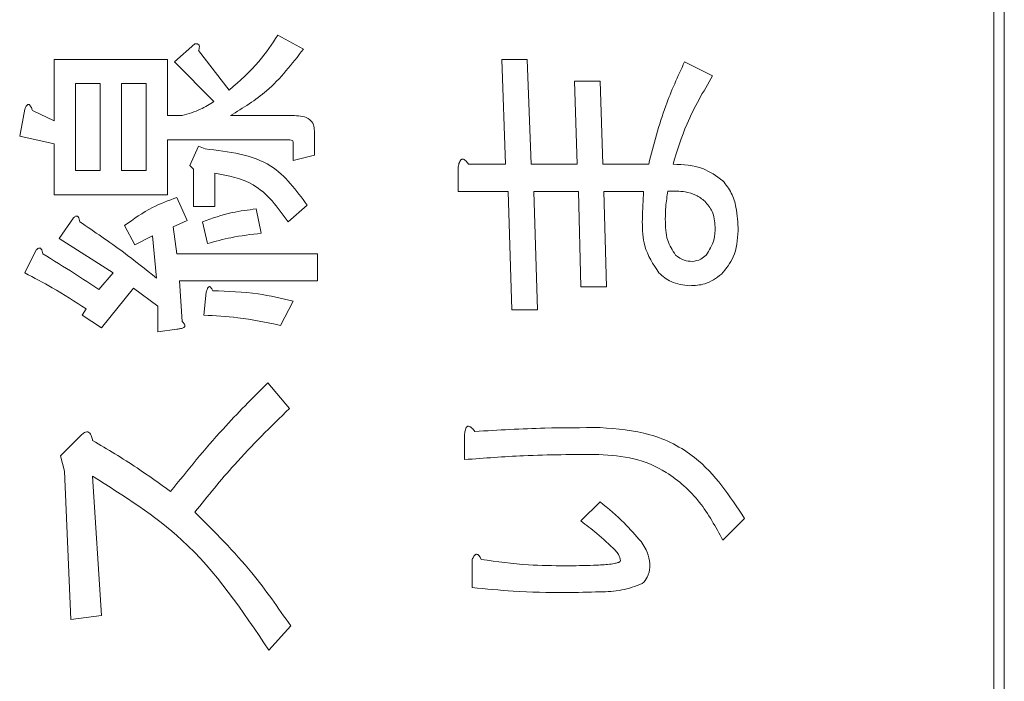
# Model space of a CAD drawing. Units: millimetres. Extents: x 78 to 2108, y 70 to 1414.
# Drawn here: x 1305 to 1314, y 1063 to 1070 of the extents above; entities that cross this region are included whole.
import ezdxf

# ---------------------------------------------------------------- set-up
doc = ezdxf.new("R2010")
doc.units = ezdxf.units.MM
doc.header["$LTSCALE"] = 5
doc.linetypes.add('HIDDEN', pattern=[1.905, 1.27, -0.635])

msp = doc.modelspace()

# ---------------------------------------------------------------- linework, layer by layer
at = {"color": 7, "linetype": 'Continuous', "lineweight": 15}
for p, q in [((1314.0945, 1026.0163), (1314.0945, 1122.1163)), ((1313.9945, 1054.1163), (1313.9945, 1122.0163)), ((1307.0864, 1069.5589), (1307.3331, 1069.4232)), ((1306.0875, 1069.2999), (1306.2848, 1069.4726)), ((1304.9283, 1068.7326), (1304.9283, 1069.3246)), ((1304.9283, 1069.3246), (1306.0204, 1069.3246)), ((1306.0204, 1069.3246), (1306.0204, 1068.782)), ((1306.3218, 1069.4109), (1306.6178, 1069.0286)), ((1309.2457, 1069.3246), (1309.4923, 1069.3246)), ((1309.2827, 1068.3133), (1309.2457, 1069.3246)), ((1309.4923, 1069.3246), (1309.5293, 1068.3133)), ((1306.4698, 1068.9176), (1306.0875, 1069.2999)), ((1311.0092, 1069.2999), (1311.2805, 1069.1643)), ((1305.3722, 1069.0912), (1305.1324, 1069.0912)), ((1305.1324, 1069.0912), (1305.1324, 1068.2517)), ((1305.3722, 1068.2517), (1305.3722, 1069.0912)), ((1305.8162, 1069.0912), (1305.5764, 1069.0912)), ((1305.5764, 1069.0912), (1305.5764, 1068.2517)), ((1305.8162, 1068.2517), (1305.8162, 1069.0912)), ((1309.9733, 1068.3133), (1309.9486, 1069.1149)), ((1309.9486, 1069.1149), (1310.1952, 1069.1149)), ((1310.1952, 1069.1149), (1310.2199, 1068.3133)), ((1304.5953, 1068.5846), (1304.6446, 1068.8436)), ((1304.7186, 1068.8313), (1304.9283, 1068.7326)), ((1306.0204, 1068.782), (1306.1615, 1068.782)), ((1306.6301, 1068.782), (1307.2467, 1068.782)), ((1304.9283, 1068.5106), (1304.5953, 1068.5846)), ((1307.4386, 1068.634), (1307.4386, 1068.3997)), ((1304.9283, 1068.0183), (1304.9283, 1068.5106)), ((1307.1851, 1068.5486), (1306.0204, 1068.5486)), ((1306.0204, 1068.5486), (1306.0204, 1068.0183)), ((1306.2355, 1068.301), (1306.3218, 1068.486)), ((1306.3218, 1068.486), (1306.3835, 1068.4613)), ((1307.2344, 1068.3503), (1307.2344, 1068.523)), ((1307.4386, 1068.3997), (1307.2344, 1068.3503)), ((1306.2725, 1068.264), (1306.2355, 1068.301)), ((1308.8264, 1068.0507), (1308.8264, 1068.2887)), ((1308.925, 1068.3133), (1309.2827, 1068.3133)), ((1309.5293, 1068.3133), (1309.9733, 1068.3133)), ((1310.2199, 1068.3133), (1310.6639, 1068.3133)), ((1305.1324, 1068.2517), (1305.3722, 1068.2517)), ((1305.5764, 1068.2517), (1305.8162, 1068.2517)), ((1306.2725, 1067.9064), (1306.2725, 1068.264)), ((1306.4767, 1068.227), (1306.4767, 1067.9064)), ((1306.0204, 1068.0183), (1304.9283, 1068.0183)), ((1309.3073, 1068.0507), (1308.8264, 1068.0507)), ((1309.3443, 1066.9074), (1309.3073, 1068.0507)), ((1309.9856, 1068.0507), (1309.554, 1068.0507)), ((1309.554, 1068.0507), (1309.591, 1066.9074)), ((1310.0103, 1067.1294), (1309.9856, 1068.0507)), ((1310.2322, 1068.0507), (1310.2569, 1067.1294)), ((1310.6145, 1068.0507), (1310.2322, 1068.0507)), ((1306.1122, 1067.9927), (1306.2108, 1067.7707)), ((1306.4767, 1067.9064), (1306.2725, 1067.9064)), ((1307.3701, 1067.9187), (1307.1851, 1067.7584)), ((1306.8768, 1067.8817), (1306.9261, 1067.6474)), ((1304.9776, 1067.5981), (1305.1133, 1067.7954)), ((1305.7052, 1067.5364), (1305.6066, 1067.7214)), ((1306.2108, 1067.7707), (1306.0752, 1067.709)), ((1306.4082, 1067.5487), (1306.3588, 1067.7584)), ((1305.8779, 1067.6227), (1305.7052, 1067.5364)), ((1305.9149, 1067.2158), (1305.8779, 1067.6227)), ((1306.0752, 1067.709), (1306.1122, 1067.4501)), ((1305.4956, 1067.2651), (1304.9776, 1067.5981)), ((1304.6446, 1067.2651), (1304.7556, 1067.4871)), ((1306.1122, 1067.4501), (1307.4687, 1067.4501)), ((1307.4687, 1067.4501), (1307.4687, 1067.1874)), ((1305.3599, 1067.1048), (1305.4956, 1067.2651)), ((1307.4687, 1067.1874), (1306.1368, 1067.1874)), ((1306.1368, 1067.1874), (1306.1615, 1066.7965)), ((1305.6929, 1067.1171), (1305.3846, 1066.7348)), ((1305.9272, 1066.9444), (1305.6929, 1067.1171)), ((1306.3712, 1066.8581), (1306.3958, 1067.0801)), ((1310.2569, 1067.1294), (1310.0103, 1067.1294)), ((1307.2344, 1066.9938), (1307.1111, 1066.7595)), ((1305.1996, 1066.8581), (1305.2366, 1066.9198)), ((1305.3846, 1066.7348), (1305.1996, 1066.8581)), ((1305.9272, 1066.6978), (1305.9272, 1066.9444)), ((1309.591, 1066.9074), (1309.3443, 1066.9074)), ((1306.1122, 1066.7225), (1305.9272, 1066.6978)), ((1306.9878, 1066.2045), (1307.1974, 1065.9579)), ((1304.9899, 1065.5016), (1305.1873, 1065.6989)), ((1308.888, 1065.4646), (1308.888, 1065.7112)), ((1305.0269, 1065.3536), (1304.9899, 1065.5016)), ((1305.0886, 1063.923), (1305.0269, 1065.3536)), ((1305.2982, 1065.3043), (1305.3846, 1063.96)), ((1310.0103, 1064.8726), (1310.1952, 1065.0576)), ((1311.5888, 1064.8973), (1311.3791, 1064.6876)), ((1308.962, 1064.2313), (1308.962, 1064.5027)), ((1305.3846, 1063.96), (1305.0886, 1063.923)), ((1307.2098, 1063.8614), (1307.0001, 1063.6271))]:
    msp.add_line(p, q, dxfattribs=at)
at = {"color": 7, "linetype": 'HIDDEN', "lineweight": 0}
for p, q in [((1314.0945, 1026.0163), (1314.0945, 1122.1163)), ((1313.9945, 1054.1163), (1313.9945, 1122.0163)), ((1307.0864, 1069.5589), (1307.3331, 1069.4232)), ((1306.0875, 1069.2999), (1306.2848, 1069.4726)), ((1304.9283, 1068.7326), (1304.9283, 1069.3246)), ((1304.9283, 1069.3246), (1306.0204, 1069.3246)), ((1306.0204, 1069.3246), (1306.0204, 1068.782)), ((1306.3218, 1069.4109), (1306.6178, 1069.0286)), ((1309.2457, 1069.3246), (1309.4923, 1069.3246)), ((1309.2827, 1068.3133), (1309.2457, 1069.3246)), ((1309.4923, 1069.3246), (1309.5293, 1068.3133)), ((1306.4698, 1068.9176), (1306.0875, 1069.2999)), ((1311.0092, 1069.2999), (1311.2805, 1069.1643)), ((1305.1324, 1069.0912), (1305.1324, 1068.2517)), ((1305.3722, 1069.0912), (1305.1324, 1069.0912)), ((1305.3722, 1068.2517), (1305.3722, 1069.0912)), ((1305.8162, 1069.0912), (1305.5764, 1069.0912)), ((1305.5764, 1069.0912), (1305.5764, 1068.2517)), ((1305.8162, 1068.2517), (1305.8162, 1069.0912)), ((1309.9733, 1068.3133), (1309.9486, 1069.1149)), ((1309.9486, 1069.1149), (1310.1952, 1069.1149)), ((1310.1952, 1069.1149), (1310.2199, 1068.3133)), ((1304.5953, 1068.5846), (1304.6446, 1068.8436)), ((1304.7186, 1068.8313), (1304.9283, 1068.7326)), ((1306.0204, 1068.782), (1306.1615, 1068.782)), ((1306.6301, 1068.782), (1307.2467, 1068.782)), ((1304.9283, 1068.5106), (1304.5953, 1068.5846)), ((1307.4386, 1068.634), (1307.4386, 1068.3997)), ((1304.9283, 1068.0183), (1304.9283, 1068.5106)), ((1306.0204, 1068.5486), (1306.0204, 1068.0183)), ((1307.1851, 1068.5486), (1306.0204, 1068.5486)), ((1306.2355, 1068.301), (1306.3218, 1068.486)), ((1306.3218, 1068.486), (1306.3835, 1068.4613)), ((1307.2344, 1068.3503), (1307.2344, 1068.523)), ((1307.4386, 1068.3997), (1307.2344, 1068.3503)), ((1306.2725, 1068.264), (1306.2355, 1068.301)), ((1308.8264, 1068.0507), (1308.8264, 1068.2887)), ((1308.925, 1068.3133), (1309.2827, 1068.3133)), ((1309.5293, 1068.3133), (1309.9733, 1068.3133)), ((1310.2199, 1068.3133), (1310.6639, 1068.3133)), ((1305.1324, 1068.2517), (1305.3722, 1068.2517)), ((1305.5764, 1068.2517), (1305.8162, 1068.2517)), ((1306.2725, 1067.9064), (1306.2725, 1068.264)), ((1306.4767, 1068.227), (1306.4767, 1067.9064)), ((1306.0204, 1068.0183), (1304.9283, 1068.0183)), ((1309.3073, 1068.0507), (1308.8264, 1068.0507)), ((1309.3443, 1066.9074), (1309.3073, 1068.0507)), ((1309.554, 1068.0507), (1309.591, 1066.9074)), ((1309.9856, 1068.0507), (1309.554, 1068.0507)), ((1310.0103, 1067.1294), (1309.9856, 1068.0507)), ((1310.2322, 1068.0507), (1310.2569, 1067.1294)), ((1310.6145, 1068.0507), (1310.2322, 1068.0507)), ((1306.1122, 1067.9927), (1306.2108, 1067.7707)), ((1306.4767, 1067.9064), (1306.2725, 1067.9064)), ((1307.3701, 1067.9187), (1307.1851, 1067.7584)), ((1306.8768, 1067.8817), (1306.9261, 1067.6474)), ((1304.9776, 1067.5981), (1305.1133, 1067.7954)), ((1305.7052, 1067.5364), (1305.6066, 1067.7214)), ((1306.2108, 1067.7707), (1306.0752, 1067.709)), ((1306.4082, 1067.5487), (1306.3588, 1067.7584)), ((1305.8779, 1067.6227), (1305.7052, 1067.5364)), ((1305.9149, 1067.2158), (1305.8779, 1067.6227)), ((1306.0752, 1067.709), (1306.1122, 1067.4501)), ((1305.4956, 1067.2651), (1304.9776, 1067.5981)), ((1304.6446, 1067.2651), (1304.7556, 1067.4871)), ((1306.1122, 1067.4501), (1307.4687, 1067.4501)), ((1307.4687, 1067.4501), (1307.4687, 1067.1874)), ((1305.3599, 1067.1048), (1305.4956, 1067.2651)), ((1307.4687, 1067.1874), (1306.1368, 1067.1874)), ((1306.1368, 1067.1874), (1306.1615, 1066.7965)), ((1305.6929, 1067.1171), (1305.3846, 1066.7348)), ((1305.9272, 1066.9444), (1305.6929, 1067.1171)), ((1306.3712, 1066.8581), (1306.3958, 1067.0801)), ((1310.2569, 1067.1294), (1310.0103, 1067.1294)), ((1307.2344, 1066.9938), (1307.1111, 1066.7595)), ((1305.1996, 1066.8581), (1305.2366, 1066.9198)), ((1305.3846, 1066.7348), (1305.1996, 1066.8581)), ((1305.9272, 1066.6978), (1305.9272, 1066.9444)), ((1309.591, 1066.9074), (1309.3443, 1066.9074)), ((1306.1122, 1066.7225), (1305.9272, 1066.6978)), ((1306.9878, 1066.2045), (1307.1974, 1065.9579)), ((1304.9899, 1065.5016), (1305.1873, 1065.6989)), ((1308.888, 1065.4646), (1308.888, 1065.7112)), ((1305.0269, 1065.3536), (1304.9899, 1065.5016)), ((1305.0886, 1063.923), (1305.0269, 1065.3536)), ((1305.2982, 1065.3043), (1305.3846, 1063.96)), ((1310.0103, 1064.8726), (1310.1952, 1065.0576)), ((1311.5888, 1064.8973), (1311.3791, 1064.6876)), ((1308.962, 1064.2313), (1308.962, 1064.5027)), ((1305.3846, 1063.96), (1305.0886, 1063.923)), ((1307.2098, 1063.8614), (1307.0001, 1063.6271))]:
    msp.add_line(p, q, dxfattribs=at)
at = {"color": 7, "linetype": 'Continuous', "lineweight": 15}
for points, knots in [([(1306.6178, 1069.0286), (1306.718, 1069.1165), (1306.897, 1069.2735), (1307.0285, 1069.4716), (1307.0864, 1069.5589)], [0, 0, 0, 0, 0.559689, 1, 1, 1, 1]), ([(1306.6178, 1069.0286), (1306.718, 1069.1165), (1306.897, 1069.2735), (1307.0285, 1069.4716), (1307.0864, 1069.5589)], [0, 0, 0, 0, 0.559689, 1, 1, 1, 1]), ([(1306.2848, 1069.4726), (1306.293, 1069.4739), (1306.3052, 1069.476), (1306.3191, 1069.4707), (1306.3247, 1069.4645), (1306.3299, 1069.4533), (1306.3289, 1069.4341), (1306.3242, 1069.4186), (1306.3218, 1069.4109)], [0, 0, 0, 0, 0.249629, 0.374431, 0.437401, 0.500213, 0.749628, 1, 1, 1, 1]), ([(1306.2848, 1069.4726), (1306.293, 1069.4739), (1306.3052, 1069.476), (1306.3191, 1069.4707), (1306.3247, 1069.4645), (1306.3299, 1069.4533), (1306.3289, 1069.4341), (1306.3242, 1069.4186), (1306.3218, 1069.4109)], [0, 0, 0, 0, 0.249629, 0.374431, 0.437401, 0.500213, 0.749628, 1, 1, 1, 1]), ([(1307.3331, 1069.4232), (1307.2225, 1069.2805), (1307.0248, 1069.0254), (1306.7508, 1068.8564), (1306.6301, 1068.782)], [0, 0, 0, 0, 0.559479, 1, 1, 1, 1]), ([(1307.3331, 1069.4232), (1307.2225, 1069.2805), (1307.0248, 1069.0254), (1306.7508, 1068.8564), (1306.6301, 1068.782)], [0, 0, 0, 0, 0.559479, 1, 1, 1, 1]), ([(1310.6639, 1068.3133), (1310.7125, 1068.5031), (1310.7993, 1068.8421), (1310.945, 1069.16), (1311.0092, 1069.2999)], [0, 0, 0, 0, 0.559913, 1, 1, 1, 1]), ([(1310.6639, 1068.3133), (1310.7125, 1068.5031), (1310.7993, 1068.8421), (1310.945, 1069.16), (1311.0092, 1069.2999)], [0, 0, 0, 0, 0.559913, 1, 1, 1, 1]), ([(1311.2805, 1069.1643), (1311.1912, 1069.0132), (1311.0317, 1068.7436), (1310.939, 1068.4448), (1310.8982, 1068.3133)], [0, 0, 0, 0, 0.560083, 1, 1, 1, 1]), ([(1311.2805, 1069.1643), (1311.1912, 1069.0132), (1311.0317, 1068.7436), (1310.939, 1068.4448), (1310.8982, 1068.3133)], [0, 0, 0, 0, 0.560083, 1, 1, 1, 1]), ([(1304.6446, 1068.8436), (1304.6487, 1068.854), (1304.6548, 1068.8696), (1304.667, 1068.8856), (1304.6762, 1068.8898), (1304.6819, 1068.89), (1304.688, 1068.8879), (1304.6945, 1068.8821), (1304.7014, 1068.8716), (1304.7106, 1068.8552), (1304.7155, 1068.8406), (1304.7186, 1068.8313)], [0, 0, 0, 0, 0.249479, 0.37424, 0.437328, 0.468501, 0.499634, 0.578822, 0.657159, 0.780303, 1, 1, 1, 1]), ([(1304.6446, 1068.8436), (1304.6487, 1068.854), (1304.6548, 1068.8696), (1304.667, 1068.8856), (1304.6762, 1068.8898), (1304.6819, 1068.89), (1304.688, 1068.8879), (1304.6945, 1068.8821), (1304.7014, 1068.8716), (1304.7106, 1068.8552), (1304.7155, 1068.8406), (1304.7186, 1068.8313)], [0, 0, 0, 0, 0.249479, 0.37424, 0.437328, 0.468501, 0.499634, 0.578822, 0.657159, 0.780303, 1, 1, 1, 1]), ([(1306.1615, 1068.782), (1306.2223, 1068.7996), (1306.3312, 1068.8313), (1306.4273, 1068.8912), (1306.4698, 1068.9176)], [0, 0, 0, 0, 0.558333, 1, 1, 1, 1]), ([(1306.1615, 1068.782), (1306.2223, 1068.7996), (1306.3312, 1068.8313), (1306.4273, 1068.8912), (1306.4698, 1068.9176)], [0, 0, 0, 0, 0.558333, 1, 1, 1, 1]), ([(1307.2467, 1068.782), (1307.2725, 1068.781), (1307.3239, 1068.7791), (1307.393, 1068.7515), (1307.4344, 1068.6953), (1307.4372, 1068.6544), (1307.4386, 1068.634)], [0, 0, 0, 0, 0.280996, 0.560391, 0.779605, 1, 1, 1, 1]), ([(1307.2467, 1068.782), (1307.2725, 1068.781), (1307.3239, 1068.7791), (1307.393, 1068.7515), (1307.4344, 1068.6953), (1307.4372, 1068.6544), (1307.4386, 1068.634)], [0, 0, 0, 0, 0.280996, 0.560391, 0.779605, 1, 1, 1, 1]), ([(1307.2344, 1068.523), (1307.2341, 1068.5256), (1307.2334, 1068.5307), (1307.228, 1068.5399), (1307.2108, 1068.548), (1307.1954, 1068.5483), (1307.1851, 1068.5486)], [0, 0, 0, 0, 0.127696, 0.24923, 0.501944, 1, 1, 1, 1]), ([(1307.2344, 1068.523), (1307.2341, 1068.5256), (1307.2334, 1068.5307), (1307.228, 1068.5399), (1307.2108, 1068.548), (1307.1954, 1068.5483), (1307.1851, 1068.5486)], [0, 0, 0, 0, 0.127696, 0.24923, 0.501944, 1, 1, 1, 1]), ([(1306.3835, 1068.4613), (1306.6123, 1068.4351), (1307.021, 1068.3882), (1307.2634, 1068.0622), (1307.3701, 1067.9187)], [0, 0, 0, 0, 0.55975, 1, 1, 1, 1]), ([(1306.3835, 1068.4613), (1306.6123, 1068.4351), (1307.021, 1068.3882), (1307.2634, 1068.0622), (1307.3701, 1067.9187)], [0, 0, 0, 0, 0.55975, 1, 1, 1, 1]), ([(1308.8264, 1068.2887), (1308.8292, 1068.3024), (1308.8336, 1068.3239), (1308.8441, 1068.3471), (1308.8534, 1068.3578), (1308.8619, 1068.3632), (1308.8725, 1068.3635), (1308.8858, 1068.3585), (1308.9048, 1068.3421), (1308.9169, 1068.3248), (1308.925, 1068.3133)], [0, 0, 0, 0, 0.249613, 0.389473, 0.444901, 0.50023, 0.562384, 0.625531, 0.750164, 1, 1, 1, 1]), ([(1308.8264, 1068.2887), (1308.8292, 1068.3024), (1308.8336, 1068.3239), (1308.8441, 1068.3471), (1308.8534, 1068.3578), (1308.8619, 1068.3632), (1308.8725, 1068.3635), (1308.8858, 1068.3585), (1308.9048, 1068.3421), (1308.9169, 1068.3248), (1308.925, 1068.3133)], [0, 0, 0, 0, 0.249613, 0.389473, 0.444901, 0.50023, 0.562384, 0.625531, 0.750164, 1, 1, 1, 1]), ([(1310.8982, 1068.3133), (1310.9975, 1068.3093), (1311.1745, 1068.3021), (1311.3167, 1068.1985), (1311.3791, 1068.153)], [0, 0, 0, 0, 0.560967, 1, 1, 1, 1]), ([(1310.8982, 1068.3133), (1310.9975, 1068.3093), (1311.1745, 1068.3021), (1311.3167, 1068.1985), (1311.3791, 1068.153)], [0, 0, 0, 0, 0.560967, 1, 1, 1, 1]), ([(1307.1851, 1067.7584), (1307.0845, 1067.8972), (1306.9049, 1068.145), (1306.6075, 1068.2019), (1306.4767, 1068.227)], [0, 0, 0, 0, 0.560071, 1, 1, 1, 1]), ([(1307.1851, 1067.7584), (1307.0845, 1067.8972), (1306.9049, 1068.145), (1306.6075, 1068.2019), (1306.4767, 1068.227)], [0, 0, 0, 0, 0.560071, 1, 1, 1, 1]), ([(1311.3791, 1068.153), (1311.4091, 1068.115), (1311.469, 1068.039), (1311.5181, 1067.8712), (1311.5237, 1067.7476), (1311.5271, 1067.672)], [0, 0, 0, 0, 0.27943, 0.559617, 1, 1, 1, 1]), ([(1311.3791, 1068.153), (1311.4091, 1068.115), (1311.469, 1068.039), (1311.5181, 1067.8712), (1311.5237, 1067.7476), (1311.5271, 1067.672)], [0, 0, 0, 0, 0.27943, 0.559617, 1, 1, 1, 1]), ([(1310.6022, 1067.7584), (1310.6035, 1067.813), (1310.6059, 1067.9105), (1310.6119, 1068.0079), (1310.6145, 1068.0507)], [0, 0, 0, 0, 0.559991, 1, 1, 1, 1]), ([(1310.6022, 1067.7584), (1310.6035, 1067.813), (1310.6059, 1067.9105), (1310.6119, 1068.0079), (1310.6145, 1068.0507)], [0, 0, 0, 0, 0.559991, 1, 1, 1, 1]), ([(1310.8489, 1068.0543), (1310.8409, 1068.004), (1310.8266, 1067.9141), (1310.8249, 1067.8231), (1310.8242, 1067.783)], [0, 0, 0, 0, 0.559877, 1, 1, 1, 1]), ([(1310.8489, 1068.0543), (1310.8409, 1068.004), (1310.8266, 1067.9141), (1310.8249, 1067.8231), (1310.8242, 1067.783)], [0, 0, 0, 0, 0.559877, 1, 1, 1, 1]), ([(1311.2065, 1067.9557), (1311.1783, 1067.9777), (1311.1219, 1068.0219), (1310.9963, 1068.0547), (1310.9048, 1068.0545), (1310.8489, 1068.0543)], [0, 0, 0, 0, 0.279357, 0.5595318, 1, 1, 1, 1]), ([(1311.2065, 1067.9557), (1311.1783, 1067.9777), (1311.1219, 1068.0219), (1310.9963, 1068.0547), (1310.9048, 1068.0545), (1310.8489, 1068.0543)], [0, 0, 0, 0, 0.279357, 0.5595318, 1, 1, 1, 1]), ([(1305.6066, 1067.7214), (1305.6944, 1067.7845), (1305.8512, 1067.8973), (1306.0324, 1067.9635), (1306.1122, 1067.9927)], [0, 0, 0, 0, 0.559915, 1, 1, 1, 1]), ([(1305.6066, 1067.7214), (1305.6944, 1067.7845), (1305.8512, 1067.8973), (1306.0324, 1067.9635), (1306.1122, 1067.9927)], [0, 0, 0, 0, 0.559915, 1, 1, 1, 1]), ([(1311.3052, 1067.709), (1311.3004, 1067.7609), (1311.2919, 1067.8536), (1311.2326, 1067.9245), (1311.2065, 1067.9557)], [0, 0, 0, 0, 0.559486, 1, 1, 1, 1]), ([(1311.3052, 1067.709), (1311.3004, 1067.7609), (1311.2919, 1067.8536), (1311.2326, 1067.9245), (1311.2065, 1067.9557)], [0, 0, 0, 0, 0.559486, 1, 1, 1, 1]), ([(1305.1133, 1067.7954), (1305.1197, 1067.8013), (1305.1279, 1067.8088), (1305.1403, 1067.813), (1305.1469, 1067.8134), (1305.1533, 1067.8116), (1305.1631, 1067.8026), (1305.1706, 1067.7839), (1305.1735, 1067.7669), (1305.1749, 1067.7584)], [0, 0, 0, 0, 0.249471, 0.312319, 0.375119, 0.437948, 0.500367, 0.749839, 1, 1, 1, 1]), ([(1305.1133, 1067.7954), (1305.1197, 1067.8013), (1305.1279, 1067.8088), (1305.1403, 1067.813), (1305.1469, 1067.8134), (1305.1533, 1067.8116), (1305.1631, 1067.8026), (1305.1706, 1067.7839), (1305.1735, 1067.7669), (1305.1749, 1067.7584)], [0, 0, 0, 0, 0.249471, 0.312319, 0.375119, 0.437948, 0.500367, 0.749839, 1, 1, 1, 1]), ([(1306.3588, 1067.7584), (1306.4531, 1067.7917), (1306.6215, 1067.8511), (1306.7987, 1067.8724), (1306.8768, 1067.8817)], [0, 0, 0, 0, 0.5595099, 1, 1, 1, 1]), ([(1306.3588, 1067.7584), (1306.4531, 1067.7917), (1306.6215, 1067.8511), (1306.7987, 1067.8724), (1306.8768, 1067.8817)], [0, 0, 0, 0, 0.5595099, 1, 1, 1, 1]), ([(1305.1749, 1067.7584), (1305.3169, 1067.6622), (1305.5703, 1067.4906), (1305.8096, 1067.2997), (1305.9149, 1067.2158)], [0, 0, 0, 0, 0.560035, 1, 1, 1, 1]), ([(1305.1749, 1067.7584), (1305.3169, 1067.6622), (1305.5703, 1067.4906), (1305.8096, 1067.2997), (1305.9149, 1067.2158)], [0, 0, 0, 0, 0.560035, 1, 1, 1, 1]), ([(1310.7625, 1067.2651), (1310.7072, 1067.3491), (1310.608, 1067.4997), (1310.604, 1067.679), (1310.6022, 1067.7584)], [0, 0, 0, 0, 0.557415, 1, 1, 1, 1]), ([(1310.7625, 1067.2651), (1310.7072, 1067.3491), (1310.608, 1067.4997), (1310.604, 1067.679), (1310.6022, 1067.7584)], [0, 0, 0, 0, 0.557415, 1, 1, 1, 1]), ([(1310.8242, 1067.783), (1310.825, 1067.7128), (1310.8264, 1067.5879), (1310.8935, 1067.4835), (1310.9229, 1067.4377)], [0, 0, 0, 0, 0.562003, 1, 1, 1, 1]), ([(1310.8242, 1067.783), (1310.825, 1067.7128), (1310.8264, 1067.5879), (1310.8935, 1067.4835), (1310.9229, 1067.4377)], [0, 0, 0, 0, 0.562003, 1, 1, 1, 1]), ([(1306.9261, 1067.6474), (1306.8281, 1067.6359), (1306.653, 1067.6154), (1306.483, 1067.5691), (1306.4082, 1067.5487)], [0, 0, 0, 0, 0.559813, 1, 1, 1, 1]), ([(1306.9261, 1067.6474), (1306.8281, 1067.6359), (1306.653, 1067.6154), (1306.483, 1067.5691), (1306.4082, 1067.5487)], [0, 0, 0, 0, 0.559813, 1, 1, 1, 1]), ([(1311.2188, 1067.4377), (1311.2486, 1067.4841), (1311.302, 1067.5673), (1311.3042, 1067.6655), (1311.3052, 1067.709)], [0, 0, 0, 0, 0.557206, 1, 1, 1, 1]), ([(1311.2188, 1067.4377), (1311.2486, 1067.4841), (1311.302, 1067.5673), (1311.3042, 1067.6655), (1311.3052, 1067.709)], [0, 0, 0, 0, 0.557206, 1, 1, 1, 1]), ([(1311.5271, 1067.672), (1311.5203, 1067.5843), (1311.5081, 1067.4276), (1311.41, 1067.3062), (1311.3668, 1067.2527)], [0, 0, 0, 0, 0.559846, 1, 1, 1, 1]), ([(1311.5271, 1067.672), (1311.5203, 1067.5843), (1311.5081, 1067.4276), (1311.41, 1067.3062), (1311.3668, 1067.2527)], [0, 0, 0, 0, 0.559846, 1, 1, 1, 1]), ([(1304.7556, 1067.4871), (1304.7621, 1067.493), (1304.7702, 1067.5004), (1304.7826, 1067.5047), (1304.7892, 1067.5051), (1304.7957, 1067.5033), (1304.8054, 1067.4943), (1304.813, 1067.4756), (1304.8159, 1067.4586), (1304.8173, 1067.4501)], [0, 0, 0, 0, 0.249471, 0.312319, 0.375119, 0.437948, 0.500367, 0.749839, 1, 1, 1, 1]), ([(1304.7556, 1067.4871), (1304.7621, 1067.493), (1304.7702, 1067.5004), (1304.7826, 1067.5047), (1304.7892, 1067.5051), (1304.7957, 1067.5033), (1304.8054, 1067.4943), (1304.813, 1067.4756), (1304.8159, 1067.4586), (1304.8173, 1067.4501)], [0, 0, 0, 0, 0.249471, 0.312319, 0.375119, 0.437948, 0.500367, 0.749839, 1, 1, 1, 1]), ([(1304.8173, 1067.4501), (1304.9196, 1067.3871), (1305.1022, 1067.2748), (1305.2812, 1067.1567), (1305.3599, 1067.1048)], [0, 0, 0, 0, 0.560014, 1, 1, 1, 1]), ([(1304.8173, 1067.4501), (1304.9196, 1067.3871), (1305.1022, 1067.2748), (1305.2812, 1067.1567), (1305.3599, 1067.1048)], [0, 0, 0, 0, 0.560014, 1, 1, 1, 1]), ([(1310.9229, 1067.4377), (1310.9496, 1067.4174), (1310.9973, 1067.3809), (1311.0569, 1067.3776), (1311.0832, 1067.3761)], [0, 0, 0, 0, 0.558993, 1, 1, 1, 1]), ([(1310.9229, 1067.4377), (1310.9496, 1067.4174), (1310.9973, 1067.3809), (1311.0569, 1067.3776), (1311.0832, 1067.3761)], [0, 0, 0, 0, 0.558993, 1, 1, 1, 1]), ([(1311.0832, 1067.3761), (1311.1119, 1067.3803), (1311.1634, 1067.3879), (1311.2019, 1067.4225), (1311.2188, 1067.4377)], [0, 0, 0, 0, 0.5586145, 1, 1, 1, 1]), ([(1311.0832, 1067.3761), (1311.1119, 1067.3803), (1311.1634, 1067.3879), (1311.2019, 1067.4225), (1311.2188, 1067.4377)], [0, 0, 0, 0, 0.5586145, 1, 1, 1, 1]), ([(1305.2366, 1066.9198), (1305.1288, 1066.989), (1304.9364, 1067.1126), (1304.7338, 1067.2185), (1304.6446, 1067.2651)], [0, 0, 0, 0, 0.560061, 1, 1, 1, 1]), ([(1305.2366, 1066.9198), (1305.1288, 1066.989), (1304.9364, 1067.1126), (1304.7338, 1067.2185), (1304.6446, 1067.2651)], [0, 0, 0, 0, 0.560061, 1, 1, 1, 1]), ([(1311.0585, 1067.1418), (1310.9961, 1067.1485), (1310.8845, 1067.1606), (1310.7998, 1067.2331), (1310.7625, 1067.2651)], [0, 0, 0, 0, 0.559146, 1, 1, 1, 1]), ([(1311.0585, 1067.1418), (1310.9961, 1067.1485), (1310.8845, 1067.1606), (1310.7998, 1067.2331), (1310.7625, 1067.2651)], [0, 0, 0, 0, 0.559146, 1, 1, 1, 1]), ([(1311.3668, 1067.2527), (1311.315, 1067.2155), (1311.2222, 1067.1486), (1311.1087, 1067.1439), (1311.0585, 1067.1418)], [0, 0, 0, 0, 0.558064, 1, 1, 1, 1]), ([(1311.3668, 1067.2527), (1311.315, 1067.2155), (1311.2222, 1067.1486), (1311.1087, 1067.1439), (1311.0585, 1067.1418)], [0, 0, 0, 0, 0.558064, 1, 1, 1, 1]), ([(1306.3958, 1067.0801), (1306.3987, 1067.0906), (1306.4028, 1067.1053), (1306.4111, 1067.1227), (1306.4177, 1067.1308), (1306.4242, 1067.1329), (1306.4292, 1067.1326), (1306.4369, 1067.1284), (1306.4471, 1067.1143), (1306.4533, 1067.1012), (1306.4575, 1067.0924)], [0, 0, 0, 0, 0.279674, 0.389556, 0.499895, 0.530881, 0.562307, 0.62518, 0.750586, 1, 1, 1, 1]), ([(1306.3958, 1067.0801), (1306.3987, 1067.0906), (1306.4028, 1067.1053), (1306.4111, 1067.1227), (1306.4177, 1067.1308), (1306.4242, 1067.1329), (1306.4292, 1067.1326), (1306.4369, 1067.1284), (1306.4471, 1067.1143), (1306.4533, 1067.1012), (1306.4575, 1067.0924)], [0, 0, 0, 0, 0.279674, 0.389556, 0.499895, 0.530881, 0.562307, 0.62518, 0.750586, 1, 1, 1, 1]), ([(1306.4575, 1067.0924), (1306.6044, 1067.0878), (1306.8666, 1067.0794), (1307.122, 1067.0199), (1307.2344, 1066.9938)], [0, 0, 0, 0, 0.559966, 1, 1, 1, 1]), ([(1306.4575, 1067.0924), (1306.6044, 1067.0878), (1306.8666, 1067.0794), (1307.122, 1067.0199), (1307.2344, 1066.9938)], [0, 0, 0, 0, 0.559966, 1, 1, 1, 1]), ([(1307.1111, 1066.7595), (1306.9742, 1066.7876), (1306.7297, 1066.8378), (1306.4807, 1066.8519), (1306.3712, 1066.8581)], [0, 0, 0, 0, 0.560125, 1, 1, 1, 1]), ([(1307.1111, 1066.7595), (1306.9742, 1066.7876), (1306.7297, 1066.8378), (1306.4807, 1066.8519), (1306.3712, 1066.8581)], [0, 0, 0, 0, 0.560125, 1, 1, 1, 1]), ([(1306.1615, 1066.7965), (1306.1702, 1066.7887), (1306.1823, 1066.7781), (1306.1901, 1066.7607), (1306.1888, 1066.7518), (1306.1833, 1066.7413), (1306.1675, 1066.7328), (1306.1425, 1066.7259), (1306.1237, 1066.7238), (1306.1122, 1066.7225)], [0, 0, 0, 0, 0.249189, 0.343456, 0.390317, 0.437895, 0.594312, 0.752248, 1, 1, 1, 1]), ([(1306.1615, 1066.7965), (1306.1702, 1066.7887), (1306.1823, 1066.7781), (1306.1901, 1066.7607), (1306.1888, 1066.7518), (1306.1833, 1066.7413), (1306.1675, 1066.7328), (1306.1425, 1066.7259), (1306.1237, 1066.7238), (1306.1122, 1066.7225)], [0, 0, 0, 0, 0.249189, 0.343456, 0.390317, 0.437895, 0.594312, 0.752248, 1, 1, 1, 1]), ([(1306.0505, 1065.1563), (1306.2155, 1065.3609), (1306.51, 1065.7264), (1306.8418, 1066.0584), (1306.9878, 1066.2045)], [0, 0, 0, 0, 0.5599587, 1, 1, 1, 1]), ([(1306.0505, 1065.1563), (1306.2155, 1065.3609), (1306.51, 1065.7264), (1306.8418, 1066.0584), (1306.9878, 1066.2045)], [0, 0, 0, 0, 0.5599587, 1, 1, 1, 1]), ([(1307.1974, 1065.9579), (1307.0167, 1065.7807), (1306.6941, 1065.4645), (1306.4099, 1065.1134), (1306.2848, 1064.9589)], [0, 0, 0, 0, 0.560009, 1, 1, 1, 1]), ([(1307.1974, 1065.9579), (1307.0167, 1065.7807), (1306.6941, 1065.4645), (1306.4099, 1065.1134), (1306.2848, 1064.9589)], [0, 0, 0, 0, 0.560009, 1, 1, 1, 1]), ([(1305.1873, 1065.6989), (1305.1979, 1065.709), (1305.2138, 1065.7242), (1305.2384, 1065.7327), (1305.2532, 1065.7322), (1305.2676, 1065.7258), (1305.2803, 1065.7095), (1305.2912, 1065.6826), (1305.2956, 1065.6621), (1305.2982, 1065.6496)], [0, 0, 0, 0, 0.249559, 0.37441, 0.437452, 0.499672, 0.639846, 0.779764, 1, 1, 1, 1]), ([(1305.1873, 1065.6989), (1305.1979, 1065.709), (1305.2138, 1065.7242), (1305.2384, 1065.7327), (1305.2532, 1065.7322), (1305.2676, 1065.7258), (1305.2803, 1065.7095), (1305.2912, 1065.6826), (1305.2956, 1065.6621), (1305.2982, 1065.6496)], [0, 0, 0, 0, 0.249559, 0.37441, 0.437452, 0.499672, 0.639846, 0.779764, 1, 1, 1, 1]), ([(1308.888, 1065.7112), (1308.8897, 1065.7254), (1308.8922, 1065.7467), (1308.901, 1065.7704), (1308.9101, 1065.7817), (1308.9207, 1065.7868), (1308.9326, 1065.7848), (1308.9456, 1065.7788), (1308.9646, 1065.7628), (1308.9776, 1065.7469), (1308.9867, 1065.7359)], [0, 0, 0, 0, 0.249407, 0.37459, 0.43747, 0.499642, 0.570069, 0.640346, 0.75003, 1, 1, 1, 1]), ([(1308.888, 1065.7112), (1308.8897, 1065.7254), (1308.8922, 1065.7467), (1308.901, 1065.7704), (1308.9101, 1065.7817), (1308.9207, 1065.7868), (1308.9326, 1065.7848), (1308.9456, 1065.7788), (1308.9646, 1065.7628), (1308.9776, 1065.7469), (1308.9867, 1065.7359)], [0, 0, 0, 0, 0.249407, 0.37459, 0.43747, 0.499642, 0.570069, 0.640346, 0.75003, 1, 1, 1, 1]), ([(1308.9867, 1065.7359), (1309.2121, 1065.7491), (1309.6146, 1065.7728), (1310.0178, 1065.7729), (1310.1952, 1065.7729)], [0, 0, 0, 0, 0.559957, 1, 1, 1, 1]), ([(1308.9867, 1065.7359), (1309.2121, 1065.7491), (1309.6146, 1065.7728), (1310.0178, 1065.7729), (1310.1952, 1065.7729)], [0, 0, 0, 0, 0.559957, 1, 1, 1, 1]), ([(1310.1952, 1065.7729), (1310.3575, 1065.761), (1310.6818, 1065.7371), (1311.2144, 1065.4643), (1311.4469, 1065.1122), (1311.5888, 1064.8973)], [0, 0, 0, 0, 0.280627, 0.560832, 1, 1, 1, 1]), ([(1310.1952, 1065.7729), (1310.3575, 1065.761), (1310.6818, 1065.7371), (1311.2144, 1065.4643), (1311.4469, 1065.1122), (1311.5888, 1064.8973)], [0, 0, 0, 0, 0.280627, 0.560832, 1, 1, 1, 1]), ([(1305.2982, 1065.6496), (1305.4428, 1065.5637), (1305.7009, 1065.4103), (1305.9437, 1065.2339), (1306.0505, 1065.1563)], [0, 0, 0, 0, 0.559994, 1, 1, 1, 1]), ([(1305.2982, 1065.6496), (1305.4428, 1065.5637), (1305.7009, 1065.4103), (1305.9437, 1065.2339), (1306.0505, 1065.1563)], [0, 0, 0, 0, 0.559994, 1, 1, 1, 1]), ([(1310.1829, 1065.5139), (1309.9408, 1065.5134), (1309.5086, 1065.5125), (1309.0776, 1065.4792), (1308.888, 1065.4646)], [0, 0, 0, 0, 0.560032, 1, 1, 1, 1]), ([(1310.1829, 1065.5139), (1309.9408, 1065.5134), (1309.5086, 1065.5125), (1309.0776, 1065.4792), (1308.888, 1065.4646)], [0, 0, 0, 0, 0.560032, 1, 1, 1, 1]), ([(1311.3791, 1064.6876), (1311.3101, 1064.8146), (1311.1722, 1065.0682), (1310.8684, 1065.3426), (1310.5231, 1065.4923), (1310.2963, 1065.5067), (1310.1829, 1065.5139)], [0, 0, 0, 0, 0.280286, 0.55988, 0.779825, 1, 1, 1, 1]), ([(1311.3791, 1064.6876), (1311.3101, 1064.8146), (1311.1722, 1065.0682), (1310.8684, 1065.3426), (1310.5231, 1065.4923), (1310.2963, 1065.5067), (1310.1829, 1065.5139)], [0, 0, 0, 0, 0.280286, 0.55988, 0.779825, 1, 1, 1, 1]), ([(1307.0001, 1063.6271), (1306.7447, 1064.0067), (1306.2895, 1064.6835), (1305.6007, 1065.1148), (1305.2982, 1065.3043)], [0, 0, 0, 0, 0.560938, 1, 1, 1, 1]), ([(1307.0001, 1063.6271), (1306.7447, 1064.0067), (1306.2895, 1064.6835), (1305.6007, 1065.1148), (1305.2982, 1065.3043)], [0, 0, 0, 0, 0.560938, 1, 1, 1, 1]), ([(1310.1952, 1065.0576), (1310.2745, 1064.9919), (1310.416, 1064.8746), (1310.5368, 1064.7362), (1310.5899, 1064.6753)], [0, 0, 0, 0, 0.560098, 1, 1, 1, 1]), ([(1310.1952, 1065.0576), (1310.2745, 1064.9919), (1310.416, 1064.8746), (1310.5368, 1064.7362), (1310.5899, 1064.6753)], [0, 0, 0, 0, 0.560098, 1, 1, 1, 1]), ([(1306.2848, 1064.9589), (1306.4753, 1064.7689), (1306.8155, 1064.4295), (1307.0893, 1064.035), (1307.2098, 1063.8614)], [0, 0, 0, 0, 0.559911, 1, 1, 1, 1]), ([(1306.2848, 1064.9589), (1306.4753, 1064.7689), (1306.8155, 1064.4295), (1307.0893, 1064.035), (1307.2098, 1063.8614)], [0, 0, 0, 0, 0.559911, 1, 1, 1, 1]), ([(1310.3432, 1064.589), (1310.2838, 1064.6451), (1310.1777, 1064.7454), (1310.0614, 1064.8337), (1310.0103, 1064.8726)], [0, 0, 0, 0, 0.559734, 1, 1, 1, 1]), ([(1310.3432, 1064.589), (1310.2838, 1064.6451), (1310.1777, 1064.7454), (1310.0614, 1064.8337), (1310.0103, 1064.8726)], [0, 0, 0, 0, 0.559734, 1, 1, 1, 1]), ([(1310.5899, 1064.6753), (1310.6175, 1064.6331), (1310.6669, 1064.5576), (1310.6734, 1064.4681), (1310.6762, 1064.4287)], [0, 0, 0, 0, 0.559543, 1, 1, 1, 1]), ([(1310.5899, 1064.6753), (1310.6175, 1064.6331), (1310.6669, 1064.5576), (1310.6734, 1064.4681), (1310.6762, 1064.4287)], [0, 0, 0, 0, 0.559543, 1, 1, 1, 1]), ([(1310.3926, 1064.4903), (1310.387, 1064.5106), (1310.3771, 1064.5468), (1310.3536, 1064.5761), (1310.3432, 1064.589)], [0, 0, 0, 0, 0.557823, 1, 1, 1, 1]), ([(1310.3926, 1064.4903), (1310.387, 1064.5106), (1310.3771, 1064.5468), (1310.3536, 1064.5761), (1310.3432, 1064.589)], [0, 0, 0, 0, 0.557823, 1, 1, 1, 1]), ([(1308.962, 1064.5027), (1308.9663, 1064.5133), (1308.9727, 1064.5292), (1308.9854, 1064.5451), (1308.9952, 1064.5511), (1309.0048, 1064.5528), (1309.0144, 1064.5487), (1309.0244, 1064.5407), (1309.0361, 1064.5252), (1309.0435, 1064.5115), (1309.0483, 1064.5027)], [0, 0, 0, 0, 0.249907, 0.374402, 0.437649, 0.499694, 0.578542, 0.657048, 0.780029, 1, 1, 1, 1]), ([(1308.962, 1064.5027), (1308.9663, 1064.5133), (1308.9727, 1064.5292), (1308.9854, 1064.5451), (1308.9952, 1064.5511), (1309.0048, 1064.5528), (1309.0144, 1064.5487), (1309.0244, 1064.5407), (1309.0361, 1064.5252), (1309.0435, 1064.5115), (1309.0483, 1064.5027)], [0, 0, 0, 0, 0.249907, 0.374402, 0.437649, 0.499694, 0.578542, 0.657048, 0.780029, 1, 1, 1, 1]), ([(1309.0483, 1064.5027), (1309.1995, 1064.4811), (1309.4696, 1064.4427), (1309.7423, 1064.4415), (1309.8623, 1064.441)], [0, 0, 0, 0, 0.559812, 1, 1, 1, 1]), ([(1309.0483, 1064.5027), (1309.1995, 1064.4811), (1309.4696, 1064.4427), (1309.7423, 1064.4415), (1309.8623, 1064.441)], [0, 0, 0, 0, 0.559812, 1, 1, 1, 1]), ([(1309.8623, 1064.441), (1309.9524, 1064.4416), (1310.0875, 1064.4424), (1310.2445, 1064.4511), (1310.3234, 1064.4597), (1310.3611, 1064.4691), (1310.3834, 1064.4759), (1310.3895, 1064.4856), (1310.3926, 1064.4903)], [0, 0, 0, 0, 0.500523, 0.75077, 0.87589, 0.93848, 0.96962, 1, 1, 1, 1]), ([(1309.8623, 1064.441), (1309.9524, 1064.4416), (1310.0875, 1064.4424), (1310.2445, 1064.4511), (1310.3234, 1064.4597), (1310.3611, 1064.4691), (1310.3834, 1064.4759), (1310.3895, 1064.4856), (1310.3926, 1064.4903)], [0, 0, 0, 0, 0.500523, 0.75077, 0.87589, 0.93848, 0.96962, 1, 1, 1, 1]), ([(1310.6762, 1064.4287), (1310.6709, 1064.3947), (1310.6614, 1064.3338), (1310.6203, 1064.2884), (1310.6022, 1064.2683)], [0, 0, 0, 0, 0.55853, 1, 1, 1, 1]), ([(1310.6762, 1064.4287), (1310.6709, 1064.3947), (1310.6614, 1064.3338), (1310.6203, 1064.2884), (1310.6022, 1064.2683)], [0, 0, 0, 0, 0.55853, 1, 1, 1, 1]), ([(1309.8623, 1064.182), (1309.6938, 1064.1839), (1309.393, 1064.1873), (1309.0937, 1064.2179), (1308.962, 1064.2313)], [0, 0, 0, 0, 0.560001, 1, 1, 1, 1]), ([(1309.8623, 1064.182), (1309.6938, 1064.1839), (1309.393, 1064.1873), (1309.0937, 1064.2179), (1308.962, 1064.2313)], [0, 0, 0, 0, 0.560001, 1, 1, 1, 1]), ([(1310.6022, 1064.2683), (1310.5366, 1064.2445), (1310.4046, 1064.1964), (1310.1526, 1064.187), (1309.9724, 1064.1839), (1309.8623, 1064.182)], [0, 0, 0, 0, 0.277579, 0.558488, 1, 1, 1, 1]), ([(1310.6022, 1064.2683), (1310.5366, 1064.2445), (1310.4046, 1064.1964), (1310.1526, 1064.187), (1309.9724, 1064.1839), (1309.8623, 1064.182)], [0, 0, 0, 0, 0.277579, 0.558488, 1, 1, 1, 1])]:
    msp.add_open_spline(points, degree=3, knots=knots, dxfattribs=at)

doc.saveas('drawing.dxf')
